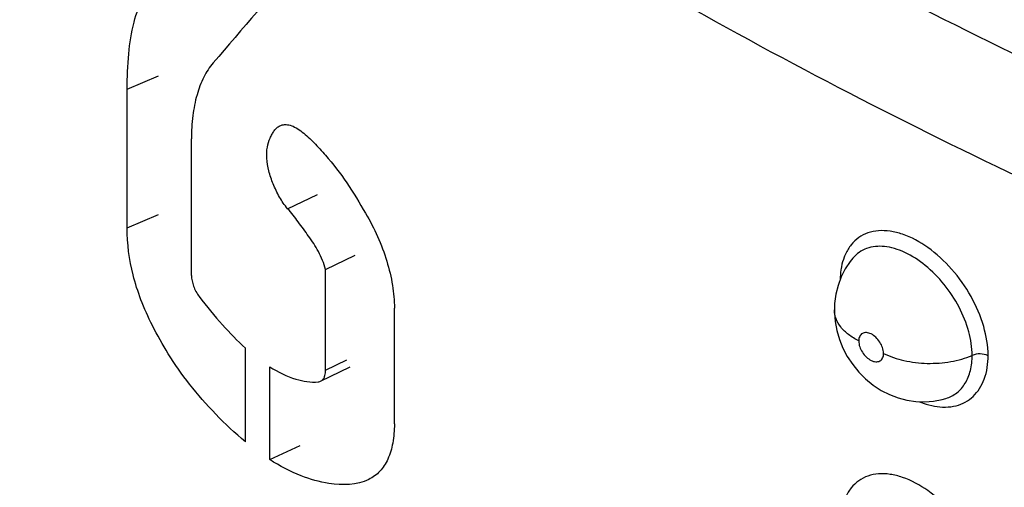
# Model space of a CAD drawing. Units: millimetres. Extents: x 109 to 173, y 41 to 156.
# Drawn here: x 146 to 153, y 87 to 91 of the extents above; entities that cross this region are included whole.
import ezdxf

# ---------------------------------------------------------------- set-up
doc = ezdxf.new("R2010")
doc.units = ezdxf.units.MM
doc.header["$LTSCALE"] = 16.335
doc.layers.add('ASSI', color=7, linetype='CONTINUOUS')

msp = doc.modelspace()

# ---------------------------------------------------------------- linework, layer by layer
at = {"layer": 'ASSI', "color": 250, "linetype": 'CONTINUOUS'}
for p, q in [((146.6529, 90.3547), (146.8939, 90.4579)), ((147.8933, 89.4308), (148.1253, 89.5406)), ((146.6529, 89.2825), (146.8939, 89.3857)), ((148.1871, 88.1835), (148.3518, 88.2634))]:
    msp.add_line(p, q, dxfattribs=at)
at = {"layer": 'ASSI', "color": 7, "linetype": 'CONTINUOUS'}
for p, q in [((146.6529, 89.2825), (146.6529, 90.3547)), ((147.1498, 88.9145), (147.1498, 89.9696)), ((148.1867, 88.9606), (148.4165, 89.072)), ((152.2643, 89.0496), (152.2622, 89.0471)), ((148.1871, 88.1835), (148.1867, 88.9606)), ((148.7187, 87.7683), (148.7187, 88.6634)), ((152.1208, 88.6484), (152.1208, 88.6495)), ((147.5669, 87.631), (147.5669, 88.3541)), ((147.7562, 87.4924), (147.7562, 88.2088)), ((148.1484, 88.098), (148.3782, 88.209)), ((152.9792, 87.9639), (152.9828, 87.965)), ((147.7562, 87.4924), (147.9891, 87.6016))]:
    msp.add_line(p, q, dxfattribs=at)
for points in [[(152.2643, 89.0496), (152.2435, 89.0233), (152.2052, 88.9656), (152.1737, 88.9036), (152.1493, 88.8382), (152.1322, 88.7701), (152.1228, 88.6999), (152.1208, 88.6495)], [(152.1208, 88.6484), (152.1211, 88.6272), (152.1269, 88.5589), (152.1398, 88.4897), (152.16, 88.4208), (152.1868, 88.3545), (152.2208, 88.2895), (152.2622, 88.2265), (152.3089, 88.1688), (152.3612, 88.1161), (152.4197, 88.068), (152.4818, 88.0273), (152.546, 87.9945), (152.6129, 87.9689), (152.6815, 87.951), (152.7503, 87.941), (152.8189, 87.9387), (152.8872, 87.9441), (152.9544, 87.9571), (152.9828, 87.965)]]:
    msp.add_lwpolyline(points, dxfattribs=at)
msp.add_arc((253.1723, -0.0795), 139.3562, 139.001459, 139.428395, dxfattribs=at)
at = {"layer": 'ASSI', "color": 250, "linetype": 'CONTINUOUS'}
for points, knots in [([(146.3085, 95.224), (147.0236, 94.6214), (148.5511, 93.4589), (151.0426, 91.8875), (153.7694, 90.4583), (155.6928, 89.624), (156.6867, 89.2317)], [0, 0, 0, 0, 0.233152, 0.477787, 0.733606, 1, 1, 1, 1]), ([(145.8218, 94.5419), (146.5475, 93.9305), (148.0977, 92.7508), (150.626, 91.1561), (153.3932, 89.7057), (155.3451, 88.859), (156.3537, 88.4609)], [0, 0, 0, 0, 0.233147, 0.477781, 0.733602, 1, 1, 1, 1]), ([(153.3092, 88.2957), (153.3092, 88.3715), (153.2821, 88.5315), (153.1837, 88.759), (153.0363, 88.9671), (152.8563, 89.1331), (152.6879, 89.226), (152.5549, 89.2597), (152.4639, 89.264), (152.3803, 89.2477), (152.307, 89.2105), (152.2471, 89.1539), (152.2184, 89.1064), (152.2067, 89.0808)], [0, 0, 0, 0, 0.13204, 0.277924, 0.428397, 0.572572, 0.701037, 0.757955, 0.810052, 0.858343, 0.904602, 0.951086, 1, 1, 1, 1]), ([(152.2067, 89.0808), (152.2032, 89.0732), (152.1897, 89.0413), (152.1805, 89.0077), (152.1754, 88.9819)], [0, 0, 0, 0, 0.240949, 1, 1, 1, 1]), ([(153.1859, 88.2979), (153.1859, 88.3595), (153.1653, 88.4891), (153.0896, 88.6755), (152.9748, 88.8494), (152.8324, 88.9942), (152.6974, 89.0826), (152.5875, 89.1248), (152.4888, 89.1454), (152.3912, 89.1377), (152.3107, 89.096), (152.2784, 89.0662), (152.2643, 89.0496)], [0, 0, 0, 0, 0.129564, 0.272337, 0.420586, 0.56498, 0.696916, 0.756502, 0.811423, 0.908717, 0.954264, 1, 1, 1, 1]), ([(152.1754, 88.9819), (152.1739, 88.974), (152.1682, 88.941), (152.1656, 88.9075), (152.1651, 88.8822)], [0, 0, 0, 0, 0.242346, 1, 1, 1, 1]), ([(152.309, 88.4094), (152.2812, 88.4234), (152.2305, 88.4543), (152.1693, 88.5124), (152.1301, 88.5779), (152.1208, 88.6256), (152.1208, 88.6484)], [0, 0, 0, 0, 0.293207, 0.554302, 0.78598, 1, 1, 1, 1]), ([(152.5009, 88.3133), (152.5009, 88.3437), (152.4828, 88.3904), (152.4435, 88.438), (152.4077, 88.4642), (152.3708, 88.4767), (152.3357, 88.4709), (152.3125, 88.4445), (152.309, 88.4215), (152.309, 88.4094)], [0, 0, 0, 0, 0.284422, 0.436186, 0.575263, 0.693101, 0.791472, 0.887099, 1, 1, 1, 1]), ([(152.309, 88.4094), (152.3091, 88.3789), (152.327, 88.3322), (152.3662, 88.2845), (152.402, 88.2582), (152.439, 88.2458), (152.4741, 88.2516), (152.4974, 88.2781), (152.5009, 88.3011), (152.5009, 88.3133)], [0, 0, 0, 0, 0.284303, 0.435904, 0.574809, 0.692631, 0.791229, 0.8871, 1, 1, 1, 1]), ([(152.5009, 88.3133), (152.5507, 88.2884), (152.6621, 88.2513), (152.8391, 88.2307), (153.0183, 88.2436), (153.1333, 88.2756), (153.1859, 88.2979)], [0, 0, 0, 0, 0.237484, 0.495746, 0.756268, 1, 1, 1, 1]), ([(153.3092, 88.2957), (153.2905, 88.3047), (153.2479, 88.3127), (153.2053, 88.3061), (153.1859, 88.2979)], [0, 0, 0, 0, 0.496547, 1, 1, 1, 1]), ([(152.8957, 87.9051), (152.9501, 87.8955), (153.0342, 87.8952), (153.134, 87.934), (153.1967, 87.9796), (153.2468, 88.041), (153.2969, 88.1446), (153.3092, 88.2347), (153.3092, 88.2957)], [0, 0, 0, 0, 0.250748, 0.36683, 0.481383, 0.598806, 0.723031, 1, 1, 1, 1]), ([(152.9828, 87.965), (153.0133, 87.9744), (153.0721, 88.0047), (153.1386, 88.0819), (153.1782, 88.1833), (153.1859, 88.2585), (153.1859, 88.2979)], [0, 0, 0, 0, 0.229477, 0.462784, 0.71663, 1, 1, 1, 1]), ([(152.7789, 87.9397), (152.7887, 87.9356), (152.8266, 87.9211), (152.866, 87.9103), (152.8957, 87.9051)], [0, 0, 0, 0, 0.259489, 1, 1, 1, 1]), ([(153.3092, 86.4178), (153.3092, 86.4937), (153.2821, 86.6536), (153.1837, 86.8811), (153.0363, 87.0892), (152.8563, 87.2553), (152.6879, 87.3481), (152.5549, 87.3818), (152.4639, 87.3861), (152.3803, 87.3698), (152.307, 87.3326), (152.2471, 87.276), (152.2184, 87.2285), (152.2067, 87.2029)], [0, 0, 0, 0, 0.13204, 0.277924, 0.428397, 0.572572, 0.701037, 0.757955, 0.810052, 0.858343, 0.904602, 0.951086, 1, 1, 1, 1])]:
    msp.add_open_spline(points, degree=3, knots=knots, dxfattribs=at)
at = {"layer": 'ASSI', "color": 7, "linetype": 'CONTINUOUS'}
for points, knots in [([(146.6529, 90.3547), (146.6529, 90.4455), (146.6593, 90.6191), (146.6962, 90.8636), (146.7707, 91.0723), (146.8461, 91.1888), (146.8878, 91.238)], [0, 0, 0, 0, 0.292242, 0.55841, 0.792467, 1, 1, 1, 1]), ([(147.3181, 90.5575), (147.2896, 90.5241), (147.2386, 90.4451), (147.1871, 90.306), (147.1558, 90.1447), (147.1498, 90.0298), (147.1498, 89.9696)], [0, 0, 0, 0, 0.211662, 0.447526, 0.710193, 1, 1, 1, 1]), ([(147.8933, 89.4308), (147.8692, 89.4584), (147.8285, 89.5208), (147.7802, 89.6194), (147.7461, 89.7202), (147.7298, 89.8166), (147.7323, 89.9033), (147.7519, 89.9648), (147.7721, 90.0059), (147.7887, 90.0328), (147.8082, 90.0559), (147.8247, 90.0669), (147.8333, 90.071)], [0, 0, 0, 0, 0.154903, 0.312673, 0.463536, 0.603267, 0.724297, 0.826285, 0.873154, 0.917744, 0.959748, 1, 1, 1, 1]), ([(147.8333, 90.071), (147.8448, 90.0764), (147.8717, 90.0831), (147.916, 90.0774), (147.9617, 90.0557), (148.0078, 90.0234), (148.0534, 89.9839), (148.1143, 89.9246), (148.1576, 89.8765), (148.1862, 89.8434)], [0, 0, 0, 0, 0.086393, 0.182179, 0.296107, 0.425362, 0.562134, 0.704489, 1, 1, 1, 1]), ([(148.1862, 89.8434), (148.2446, 89.7758), (148.3579, 89.6329), (148.4486, 89.475), (148.4957, 89.3955)], [0, 0, 0, 0, 0.49165, 1, 1, 1, 1]), ([(148.1867, 88.9606), (148.1809, 88.9848), (148.1649, 89.0322), (148.1332, 89.099), (148.0959, 89.1611), (148.0559, 89.2187), (148.0157, 89.2741), (147.9632, 89.3459), (147.9221, 89.3978), (147.8933, 89.4308)], [0, 0, 0, 0, 0.133593, 0.267466, 0.397093, 0.522231, 0.644589, 0.764872, 1, 1, 1, 1]), ([(148.4957, 89.3955), (148.5645, 89.2793), (148.647, 89.0956), (148.7073, 88.8447), (148.7187, 88.722), (148.7187, 88.6634)], [0, 0, 0, 0, 0.524257, 0.772384, 1, 1, 1, 1]), ([(147.5669, 87.631), (147.4864, 87.6972), (147.3353, 87.8392), (147.1358, 88.0669), (146.9733, 88.2976), (146.8495, 88.5172), (146.7583, 88.7211), (146.6767, 88.9703), (146.6529, 89.1604), (146.6529, 89.2825)], [0, 0, 0, 0, 0.160847, 0.319381, 0.466965, 0.595689, 0.70814, 0.811428, 1, 1, 1, 1]), ([(147.1498, 88.9145), (147.1498, 88.8864), (147.1632, 88.8285), (147.1907, 88.7764), (147.209, 88.7527)], [0, 0, 0, 0, 0.484153, 1, 1, 1, 1]), ([(147.209, 88.7527), (147.267, 88.6774), (147.38, 88.5388), (147.5047, 88.4102), (147.5669, 88.3541)], [0, 0, 0, 0, 0.531757, 1, 1, 1, 1]), ([(147.7562, 88.2088), (147.8191, 88.1693), (147.9382, 88.1095), (148.0722, 88.088), (148.1296, 88.093)], [0, 0, 0, 0, 0.562871, 1, 1, 1, 1]), ([(148.1772, 88.1296), (148.1789, 88.1334), (148.1852, 88.1507), (148.1871, 88.1693), (148.1871, 88.1835)], [0, 0, 0, 0, 0.226243, 1, 1, 1, 1]), ([(148.1296, 88.093), (148.1313, 88.0931), (148.1377, 88.0939), (148.1441, 88.0959), (148.1484, 88.098)], [0, 0, 0, 0, 0.257892, 1, 1, 1, 1]), ([(148.1484, 88.098), (148.1546, 88.101), (148.1664, 88.1101), (148.1741, 88.1227), (148.1772, 88.1296)], [0, 0, 0, 0, 0.47545, 1, 1, 1, 1]), ([(148.7187, 87.7683), (148.7187, 87.719), (148.7114, 87.6261), (148.676, 87.4996), (148.6129, 87.3993), (148.5524, 87.3554), (148.5208, 87.3396)], [0, 0, 0, 0, 0.297461, 0.560109, 0.78642, 1, 1, 1, 1]), ([(148.5208, 87.3396), (148.4285, 87.2938), (148.2369, 87.292), (147.9806, 87.3655), (147.8328, 87.4434), (147.7562, 87.4924)], [0, 0, 0, 0, 0.384401, 0.66082, 1, 1, 1, 1])]:
    msp.add_open_spline(points, degree=3, knots=knots, dxfattribs=at)

doc.saveas('drawing.dxf')
